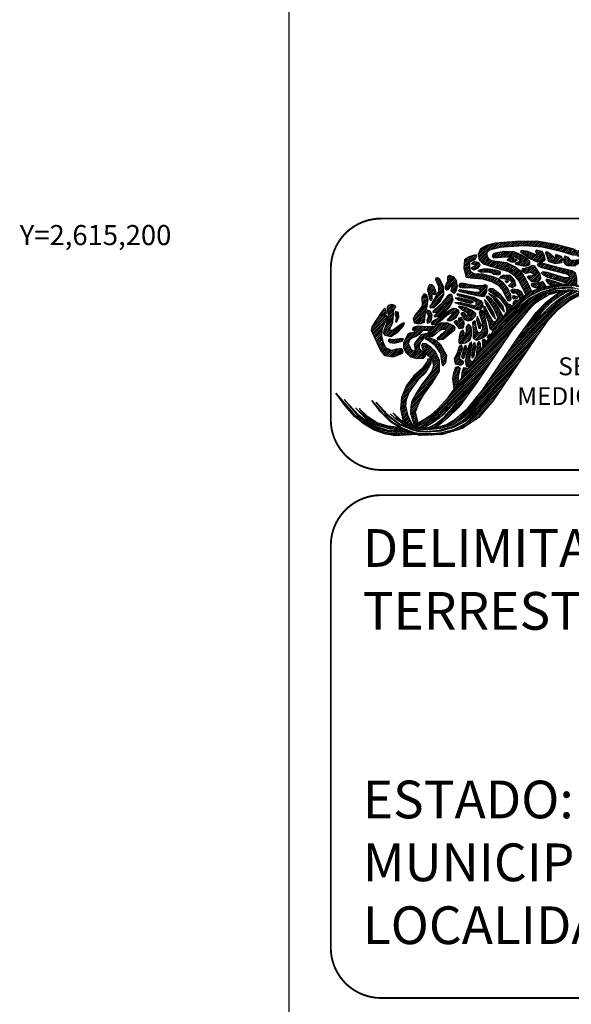
# Model space of a CAD drawing. Units: inches. Extents: x 548232 to 550632, y 2614904 to 2616704.
# Drawn here: x 550166 to 550253, y 2615077 to 2615234 of the extents above; entities that cross this region are included whole.
import ezdxf
from ezdxf.enums import TextEntityAlignment as Align

# ---------------------------------------------------------------- set-up
doc = ezdxf.new("R2010")
doc.units = ezdxf.units.IN
doc.header["$LTSCALE"] = 40
doc.header["$MEASUREMENT"] = 0
doc.linetypes.add('CENTRO1', pattern=[0.44, 0.2, -0.08, 0.08, -0.08])
doc.layers.add('CVL_RET_TX', color=2, linetype='Continuous')
doc.layers.add('MARGEN', color=7, linetype='Continuous')
doc.styles.add('MONOTXT4', font='MONOTXT4.shx')
doc.styles.add('VGA', font='romans.shx')
pattern_1 = [(45, (-221963.00313, -733147.55852), (-0.07212520388, 0.07212520388), [])]

# ---------------------------------------------------------------- blocks, each defined once
blk = doc.blocks.new('A$C3C221A25')
at = {"linetype": 'Continuous'}
h = blk.add_hatch(dxfattribs=at)
h.set_pattern_fill('ANSI31', color=252, scale=0.816004, style=0)
h.set_pattern_definition([(45, (-618343.82213, -2660094.52139), (-0.0721252038796, 0.0721252038796), [])])
h.paths.add_polyline_path([(20.527, 12.707), (19.698, 13.038), (19.657, 12.852), (19.659, 12.651), (20.051, 12.707)], flags=16)
h.paths.add_polyline_path([(20.942, 14.822), (22.103, 14.324), (23.244, 13.703), (25.255, 12.333), (26.23, 11.421), (27.038, 10.55), (27.453, 10.26), (27.059, 9.887), (26.377, 9.692), (25.815, 9.68), (25.421, 9.845), (25.089, 10.115), (24.115, 11.152), (23.327, 11.795), (22.539, 12.251), (21.73, 12.541), (21.297, 12.628), (20.196, 13.163), (19.511, 13.412), (19.387, 13.743), (19.449, 13.806), (19.698, 13.785), (20.507, 13.516), (22.29, 12.686), (24.177, 11.484), (24.799, 10.924), (25.452, 10.302), (25.748, 10.154), (26.022, 10.156), (26.561, 10.219), (26.603, 10.364), (26.416, 10.572), (26.022, 11.048), (24.778, 12.106), (22.933, 13.35), (21.854, 13.951), (21.232, 14.262), (20.631, 14.428), (20.445, 14.552), (20.445, 14.719), (20.631, 14.863)])
h.paths.add_polyline_path([(19.802, 13.91), (21.232, 13.391), (22.352, 12.873), (23.161, 12.438), (23.928, 11.898), (25.359, 10.696), (25.794, 10.405), (26.022, 10.426), (26.064, 10.634), (25.835, 10.944), (24.28, 12.209), (22.642, 13.225), (21.461, 13.785), (20.237, 14.283), (19.802, 14.241), (19.657, 14.096)], flags=17)
h.paths.add_polyline_path([(17.947, 12.686), (17.645, 12.811), (16.982, 13.018), (16.775, 13.06), (16.713, 12.998), (16.878, 12.749), (17.154, 12.581), (17.251, 12.603)], flags=17)
h.paths.add_polyline_path([(16.484, 14.324), (16.173, 14.324), (16.028, 14.241), (16.09, 14.117), (16.36, 13.992), (18.434, 13.454), (18.641, 13.205), (18.226, 13.184), (16.837, 13.598), (16.505, 13.64), (16.36, 13.557), (16.484, 13.412), (16.837, 13.225), (18.33, 12.769), (18.418, 12.694), (19.055, 12.665), (19.16, 12.629), (19.18, 13.142), (19.055, 13.536), (18.786, 13.743), (17.583, 14.034)], flags=17)
h.paths.add_polyline_path([(17.065, 15.071), (16.775, 15.237), (16.691, 15.175), (16.754, 14.967), (16.837, 14.719), (16.899, 14.49), (17.438, 14.303), (17.977, 14.386), (18.039, 14.635), (17.956, 14.884), (17.5, 15.029), (17.438, 14.739)], flags=17)
h.paths.add_polyline_path([(19.035, 15.424), (17.521, 15.817), (15.966, 16.087), (14.328, 16.066), (12.669, 15.92), (11.985, 15.734), (11.508, 15.486), (11.321, 15.05), (11.404, 14.615), (11.715, 14.283), (13.084, 13.868), (13.644, 13.703), (13.954, 13.557), (14.203, 13.35), (14.577, 12.894), (14.763, 12.5), (15.116, 11.836), (15.563, 12.103), (15.303, 12.727), (14.763, 13.64), (14.245, 14.054), (13.602, 14.366), (12.379, 14.532), (12.151, 14.697), (12.026, 14.967), (12.047, 15.237), (12.234, 15.402), (13.084, 15.61), (13.747, 15.672), (14.97, 15.734), (16.422, 15.651), (17.894, 15.299), (18.91, 14.988), (19.221, 14.884), (19.346, 14.822), (19.346, 14.719), (19.055, 14.573), (18.661, 14.552), (18.496, 14.801), (18.226, 14.905), (18.123, 14.677), (18.143, 14.386), (18.288, 14.2), (18.537, 14.138), (19.097, 14.159), (19.595, 14.283), (20.092, 14.573), (20.465, 15.029), (20.486, 15.402), (20.382, 15.464), (20.237, 15.402), (19.906, 15.299), (19.533, 15.299)])
h.paths.add_polyline_path([(15.281, 15.278), (14.743, 15.361), (14.701, 15.278), (14.908, 15.091), (15.386, 14.739), (16.028, 14.448), (16.402, 14.448), (16.651, 14.615), (16.588, 14.946), (16.402, 15.257), (15.966, 15.382), (15.883, 15.299), (15.924, 15.175), (15.966, 14.988)], flags=17)
h.paths.add_polyline_path([(12.566, 15.112), (12.441, 14.926), (12.544, 14.759), (13.498, 14.843), (14.265, 14.822), (14.535, 14.697), (14.701, 14.49), (14.514, 14.428), (14.265, 14.345), (14.328, 14.262), (14.888, 14.117), (15.178, 14.117), (15.427, 14.241), (15.427, 14.47), (15.281, 14.635), (14.743, 15.008), (14.183, 15.237), (13.374, 15.257)], flags=17)
h.paths.add_polyline_path([(15.572, 13.308), (15.344, 13.308), (15.219, 13.225), (15.593, 12.852), (16.153, 12.894), (16.318, 13.122), (16.256, 13.454), (15.842, 14.096), (15.613, 14.159), (15.365, 14.013), (15.033, 13.93), (14.825, 13.889), (14.805, 13.765), (15.095, 13.536), (15.53, 13.619), (15.717, 13.474), (15.717, 13.37)], flags=17)
h.paths.add_polyline_path([(16.464, 12.873), (16.235, 12.769), (15.717, 12.727), (15.551, 12.686), (15.53, 12.603), (15.675, 12.458), (16.163, 12.319), (16.442, 12.417), (16.728, 12.483)], flags=17)
h.paths.add_polyline_path([(13.789, 14.719), (13.602, 14.615), (13.954, 14.448), (14.203, 14.448), (14.411, 14.594), (14.1, 14.719)], flags=16)
h.paths.add_polyline_path([(12.669, 13.785), (12.13, 13.868), (11.757, 13.868), (11.487, 13.806), (11.301, 13.743), (11.55, 13.619), (12.026, 13.661), (12.317, 13.598), (12.566, 13.454), (12.918, 13.412), (13.125, 13.516), (13.084, 13.681)], flags=17)
h.paths.add_polyline_path([(11.01, 14.47), (11.342, 14.428), (11.466, 14.179), (11.28, 13.91), (10.969, 13.785), (10.741, 13.951), (10.948, 14.075), (11.072, 14.096), (11.114, 14.159), (10.803, 14.283), (10.886, 14.407)], flags=17)
h.paths.add_polyline_path([(13.353, 13.391), (13.104, 13.287), (13.022, 13.163), (13.333, 13.122), (13.83, 12.998), (13.996, 12.873), (13.954, 12.749), (13.727, 12.541), (14.038, 12.417), (14.328, 12.562), (14.245, 12.956), (13.872, 13.35)], flags=17)
h.paths.add_polyline_path([(13.478, 12.935), (13.664, 12.935), (13.747, 12.852), (13.56, 12.769)], flags=17)
h.paths.add_polyline_path([(14.079, 12.271), (13.892, 12.168), (14.058, 11.981), (14.349, 11.96), (14.452, 11.857), (14.667, 11.482), (14.953, 11.703), (14.743, 12.085), (14.494, 12.23)])
h.paths.add_polyline_path([(14.1, 11.774), (14.432, 11.691), (14.411, 11.525), (14.183, 11.484), (14.079, 11.608)], flags=17)
h.paths.add_polyline_path([(14.162, 11.048), (14.349, 11.235), (14.509, 11.359), (14.287, 11.359), (14.12, 11.235), (14.079, 11.11)])
h.paths.add_polyline_path([(11.01, 14.967), (10.596, 14.843), (10.243, 14.594), (10.181, 13.951), (10.367, 13.225), (10.72, 13.184), (11.653, 13.101), (12.379, 12.894), (12.918, 12.603), (13.249, 12.23), (13.54, 11.608), (13.685, 11.38), (13.851, 11.339), (13.954, 11.484), (13.913, 11.795), (13.644, 12.375), (13.312, 12.789), (12.918, 13.101), (12.504, 13.267), (11.674, 13.454), (10.969, 13.494), (10.741, 13.64), (10.658, 13.889), (10.658, 14.448), (11.072, 14.635), (11.218, 14.905), (11.176, 14.967)])
h.paths.add_polyline_path([(12.482, 12.293), (12.255, 12.333), (12.151, 12.23), (12.192, 12.106), (12.399, 11.981), (13.042, 11.566), (13.56, 10.861), (13.582, 10.55), (13.601, 10.435), (13.768, 10.654), (13.996, 10.882), (13.892, 11.028), (13.706, 11.09), (13.125, 11.815)])
h.paths.add_polyline_path([(12.669, 11.67), (12.13, 11.94), (12.482, 11.587), (13.104, 10.799), (13.416, 10.447), (13.271, 10.944)])
h.paths.add_polyline_path([(11.902, 10.82), (11.736, 10.924), (11.777, 10.654), (12.13, 9.659), (12.255, 9.14), (12.537, 8.95), (12.867, 9.434), (13.103, 9.79), (13.31, 10.055), (12.98, 10.696), (12.711, 11.131), (12.358, 11.504), (12.109, 11.691), (11.964, 11.691), (11.985, 11.546), (12.213, 11.235), (12.586, 10.675), (12.893, 10.011), (12.741, 9.722), (12.546, 9.643), (12.213, 10.177)])
h.paths.add_polyline_path([(12.068, 11.214), (11.819, 11.463), (11.923, 11.09), (12.399, 10.239), (12.69, 9.887), (12.566, 10.385)], flags=17)
h.paths.add_polyline_path([(11.072, 9.763), (10.865, 9.618), (10.927, 8.995), (10.927, 8.394), (11.176, 8.228), (11.632, 8.373), (12.026, 8.643), (12.088, 8.913), (12.047, 9.244), (11.799, 10.385), (11.674, 10.572), (11.508, 10.572), (11.404, 10.426), (11.446, 10.198), (11.632, 9.659), (11.674, 9.099), (11.508, 8.829), (11.383, 8.809), (11.259, 8.891), (11.156, 9.307)])
h.paths.add_polyline_path([(11.363, 9.887), (11.259, 10.094), (11.197, 9.825), (11.321, 9.348), (11.383, 9.182), (11.508, 9.14), (11.55, 9.389)], flags=17)
h.paths.add_polyline_path([(10.243, 8.353), (10.202, 8.498), (10.202, 8.829), (10.098, 9.037), (9.891, 8.829), (9.808, 8.456), (9.787, 8.146), (9.787, 8.021), (9.87, 7.938), (10.305, 8), (10.678, 8.249), (10.803, 8.602), (10.803, 8.995), (10.761, 9.286), (10.554, 9.493), (10.367, 9.265), (10.367, 8.933)])
h.paths.add_polyline_path([(12.332, 8.625), (12.213, 8.684), (12.047, 8.477), (12.106, 8.292)])
h.paths.add_polyline_path([(11.658, 7.63), (11.961, 8.078), (11.861, 8.291), (11.632, 8.208), (11.653, 8.062)])
h.paths.add_polyline_path([(11.508, 7.959), (11.383, 8.124), (11.239, 7.897), (11.157, 6.891), (11.5, 7.397)])
h.paths.add_polyline_path([(11.134, 7.71), (11.052, 8), (10.948, 7.979), (10.907, 7.751), (10.803, 7.005), (10.845, 6.777), (10.99, 6.943)])
h.paths.add_polyline_path([(10.823, 7.834), (10.782, 8.083), (10.596, 7.897), (10.367, 6.943), (10.285, 6.569), (10.367, 6.176), (10.598, 6.066), (10.812, 6.381), (10.859, 6.451), (10.678, 6.59), (10.658, 6.756)])
h.paths.add_polyline_path([(10.222, 7.648), (10.305, 7.834), (10.409, 7.565), (10.202, 6.901), (10.098, 6.736), (10.015, 6.922)])
h.paths.add_polyline_path([(10.015, 7.813), (9.808, 7.71), (9.662, 7.17), (9.413, 6.736), (9.497, 6.321), (9.911, 6.238), (10.16, 6.383), (10.16, 6.507), (10.036, 6.569), (9.849, 6.714), (9.87, 7.005), (10.078, 7.565)])
h.paths.add_polyline_path([(9.829, 9.659), (9.559, 9.783), (9.373, 9.68), (9.808, 9.14), (10.14, 9.203), (10.222, 9.596), (9.973, 10.012), (9.725, 9.929)])
h.paths.add_polyline_path([(9.766, 10.861), (9.829, 10.924), (9.953, 10.924), (10.285, 10.841), (10.823, 10.592), (11.114, 10.364), (11.072, 10.115), (10.803, 9.804), (10.513, 9.721), (10.264, 9.825), (9.973, 10.343), (10.056, 10.426), (10.181, 10.426), (10.326, 10.219), (10.596, 10.198), (10.43, 10.426), (10.036, 10.612)])
h.paths.add_polyline_path([(9.455, 11.214), (9.932, 11.214), (10.554, 11.09), (11.134, 10.944), (11.176, 11.214), (10.845, 11.463), (9.704, 11.733), (9.642, 11.857), (9.684, 11.919), (9.829, 11.898), (10.969, 11.65), (11.508, 11.38), (11.653, 11.193), (11.653, 10.924), (11.528, 10.696), (11.342, 10.592), (10.492, 10.882), (9.766, 11.069)])
h.paths.add_polyline_path([(9.746, 11.587), (9.497, 11.566), (9.787, 11.401), (10.72, 11.172), (10.948, 11.235), (10.72, 11.359)], flags=17)
h.paths.add_polyline_path([(9.891, 12.749), (10.202, 12.749), (10.554, 12.665), (11.176, 12.562), (11.757, 12.562), (11.861, 12.645), (12.006, 12.562), (11.985, 12.064), (11.736, 11.67), (11.239, 11.733), (10.554, 11.898), (9.891, 12.064), (9.725, 12.168), (9.849, 12.251), (10.948, 12.064), (11.363, 12.022), (11.528, 12.106), (11.446, 12.251), (11.218, 12.333), (10.637, 12.375), (10.243, 12.355), (9.87, 12.396), (9.808, 12.582)])
h.paths.add_polyline_path([(8.916, 12.209), (8.771, 12.189), (8.708, 12.355), (8.792, 12.727), (8.895, 12.852), (8.895, 13.287), (9.041, 13.391), (9.331, 13.287), (9.559, 12.956), (9.642, 12.479), (9.538, 12.106), (9.373, 11.94), (9.165, 12.126), (9.248, 12.479), (9.289, 12.645), (9.248, 12.707), (9.061, 12.458)])
h.paths.add_polyline_path([(8.273, 13.038), (8.087, 13.163), (7.941, 13.142), (7.921, 13.018), (8.025, 12.811), (8.17, 12.479), (8.17, 12.085), (7.61, 11.11), (7.465, 10.924), (7.506, 10.779), (7.817, 10.82), (8.273, 11.277), (8.584, 11.815), (8.564, 12.479)])
h.paths.add_polyline_path([(7.817, 12.458), (7.652, 12.624), (7.485, 12.645), (7.361, 12.52), (7.299, 12.251), (7.403, 11.753), (7.444, 11.525), (7.527, 11.38), (7.672, 11.463), (7.672, 11.919), (7.859, 11.836), (7.983, 11.898), (7.963, 12.085)])
h.paths.add_polyline_path([(7.236, 11.774), (7.05, 11.898), (6.843, 11.65), (6.863, 10.944), (6.677, 10.675), (6.345, 10.26), (6.138, 9.949), (6.22, 9.596), (6.49, 9.534), (6.76, 9.534), (7.05, 9.659), (7.112, 10.239), (7.236, 10.758), (7.34, 11.463)])
h.paths.add_polyline_path([(7.506, 10.53), (7.278, 10.592), (7.236, 10.385), (7.382, 10.115), (7.236, 9.763), (7.278, 9.556), (7.485, 9.659), (7.61, 9.825), (7.652, 10.239)])
h.paths.add_polyline_path([(8.937, 11.795), (8.46, 11.193), (7.817, 10.612), (7.714, 10.488), (7.734, 10.405), (8.025, 10.447), (8.439, 10.841), (8.833, 11.214), (8.957, 11.277), (8.937, 11.193), (8.668, 10.882), (7.983, 10.301), (7.817, 10.156), (7.859, 10.074), (8.149, 10.094), (8.668, 10.426), (9.061, 10.861), (9.331, 11.421), (9.227, 11.815), (9.082, 11.877)])
h.paths.add_polyline_path([(9.186, 10.675), (8.211, 9.991), (7.734, 9.742), (7.589, 9.596), (7.61, 9.493), (7.9, 9.493), (8.522, 9.887), (8.875, 10.219), (9.227, 10.426), (9.269, 10.343), (9.165, 10.177), (8.854, 9.845), (8.916, 9.783), (9.165, 9.783), (9.58, 10.012), (9.808, 10.405), (9.746, 10.612), (9.58, 10.716), (9.393, 10.737)])
h.paths.add_polyline_path([(7.9, 9.327), (7.361, 9.286), (6.469, 9.327), (6.138, 9.224), (6.075, 9.058), (6.242, 8.975), (6.22, 8.829), (5.889, 8.767), (5.702, 8.643), (5.391, 8), (5.37, 7.606), (5.599, 7.212), (5.931, 6.901), (6.449, 6.756), (6.967, 6.777), (7.154, 7.005), (6.947, 7.17), (6.656, 7.544), (6.656, 7.793), (6.739, 8.021), (7.05, 8.435), (7.34, 8.498), (7.672, 8.498), (7.796, 8.602), (8.108, 8.891), (8.419, 9.099), (8.688, 9.099), (8.73, 8.933), (8.315, 8.602), (8.066, 8.373), (8.087, 8.249), (8.543, 8.291), (9.476, 9.058), (9.497, 9.224), (9.393, 9.369), (8.916, 9.556), (8.294, 9.576)])
h.paths.add_polyline_path([(7.361, 8.995), (6.884, 8.995), (6.615, 8.664), (6.387, 8.498), (6.075, 8.394), (5.868, 8.208), (5.764, 7.938), (5.993, 7.461), (6.345, 7.316), (6.304, 7.606), (6.262, 7.875), (6.407, 8.146), (6.843, 8.664), (7.092, 8.747), (7.32, 8.767), (7.465, 8.975)], flags=16)
h.paths.add_polyline_path([(7.361, 8.186), (7.112, 8.311), (7.174, 8.373), (7.444, 8.394), (7.941, 8.228), (8.335, 7.875), (8.792, 6.984), (8.73, 6.403), (8.501, 6.176), (8.439, 6.528), (8.357, 7.15), (7.921, 7.772)])
h.paths.add_polyline_path([(7.154, 7.917), (6.905, 7.959), (6.801, 7.793), (6.925, 7.357), (7.465, 6.881), (7.692, 6.569), (7.755, 6.155), (7.63, 5.76), (7.382, 5.388), (6.822, 4.662), (6.407, 4.039), (6.055, 3.376), (5.951, 2.92), (5.931, 2.402), (6.219, 1.465), (6.326, 1.518), (6.559, 1.653), (6.428, 2.091), (6.345, 2.527), (6.615, 3.252), (6.987, 3.895), (7.672, 4.807), (8.232, 5.76), (8.232, 6.611), (7.9, 7.337), (7.568, 7.668)])
h.paths.add_polyline_path([(7.258, 6.507), (6.863, 5.968), (6.2, 5.388), (5.619, 4.62), (5.226, 3.667), (5.142, 2.754), (5.35, 1.759), (5.682, 1.551), (6.14, 1.382), (5.744, 2.194), (5.557, 2.983), (5.619, 3.501), (5.826, 4.061), (6.594, 5.118), (7.154, 5.657), (7.589, 6.383), (7.589, 6.611), (7.465, 6.714), (7.32, 6.694)])
h.paths.add_polyline_path([(3.649, 10.509), (2.862, 9.265), (2.82, 9.016), (3.546, 7.399), (3.878, 6.984), (4.583, 6.881), (5.288, 7.17), (5.35, 7.378), (5.226, 7.565), (4.832, 7.503), (4.417, 7.399), (3.981, 7.606), (3.794, 8), (3.649, 8.519), (3.67, 9.058), (4.023, 9.907), (4.054, 10.141), (3.836, 10.136), (4.03, 10.352), (3.976, 10.612), (3.903, 10.752)])
h.paths.add_polyline_path([(5.226, 8.353), (4.541, 8.249), (4.23, 8.291), (4.168, 8.166), (4.292, 8.021), (4.645, 7.979), (5.266, 8.124), (5.37, 8.311)])
h.paths.add_polyline_path([(4.686, 10.965), (4.458, 11.048), (4.168, 10.986), (4.085, 10.82), (4.085, 10.592), (4.168, 10.239), (4.002, 9.451), (3.816, 8.975), (3.794, 8.767), (3.898, 8.622), (4.375, 8.519), (4.956, 8.891), (5.391, 9.348), (5.453, 9.556), (5.391, 9.596), (5.204, 9.493), (4.499, 8.995), (4.334, 8.995), (4.272, 9.078), (4.417, 9.389), (4.521, 9.68), (4.583, 10.198), (4.583, 10.405), (4.624, 10.654), (4.728, 10.799), (4.77, 10.882)])
h.paths.add_polyline_path([(4.977, 10.405), (4.748, 10.509), (4.686, 10.301), (4.79, 10.053), (4.748, 9.68), (4.832, 9.638), (4.997, 10.053)], flags=16)
h.paths.add_polyline_path([(9.538, 6.072), (9.725, 6.113), (9.891, 5.989), (9.725, 5.367), (9.725, 4.778), (9.411, 4.331), (9.31, 5.16), (9.373, 5.616)])
h.paths.add_polyline_path([(10.49, 5.907), (10.367, 5.989), (10.16, 6.009), (10.015, 5.616), (9.995, 5.175)])
h = blk.add_hatch(dxfattribs=at)
h.set_pattern_fill('ANSI31', color=96, scale=0.816004, style=0)
h.set_pattern_definition(pattern_1)
h.paths.add_polyline_path([(20.88, 11.172), (20.549, 11.442), (19.904, 11.805), (19.675, 11.92), (19.349, 12.025), (19.225, 12.052), (19.013, 12.093), (18.882, 12.104), (18.694, 12.107), (18.496, 12.106), (18.219, 12.074), (17.687, 12.022), (16.94, 11.815), (16.256, 11.401), (15.779, 11.069), (15.261, 10.55), (14.058, 9.058), (11.156, 4.766), (9.787, 2.9), (8.918, 2.029), (7.979, 1.279), (7.575, 1.253), (7.386, 1.24), (7.305, 1.242), (7.941, 1.551), (8.646, 2.111), (9.393, 2.962), (10.202, 4.144), (8.593, 2.294), (7.832, 1.716), (7.043, 1.245), (6.7, 1.248), (6.63, 1.262), (8.004, 2.091), (8.436, 2.499), (8.967, 3.174), (8.327, 2.523), (7.652, 1.966), (6.421, 1.305), (6.14, 1.382), (6.126, 1.411), (6.219, 1.465), (6.326, 1.518), (7.133, 1.987), (7.615, 2.307), (8.087, 2.734), (8.957, 3.687), (9.411, 4.331), (9.725, 4.778), (9.995, 5.175), (10.49, 5.907), (10.598, 6.066), (10.859, 6.451), (11.157, 6.891), (11.5, 7.397), (11.658, 7.63), (11.961, 8.078), (12.106, 8.292), (12.332, 8.625), (12.537, 8.95), (12.867, 9.434), (13.103, 9.79), (13.31, 10.055), (13.768, 10.654), (13.996, 10.882), (14.162, 11.048), (14.349, 11.235), (14.509, 11.359), (14.667, 11.482), (14.953, 11.703), (15.116, 11.836), (15.563, 12.103), (15.87, 12.218), (16.442, 12.417), (17.251, 12.603), (18.123, 12.707), (19.055, 12.665), (20.32, 12.23), (21.336, 11.608), (22.186, 10.82), (22.85, 9.887), (22.041, 10.882), (21.212, 11.608), (20.382, 12.106), (19.573, 12.396), (19.023, 12.509), (18.765, 12.52), (17.956, 12.52), (17.269, 12.412), (16.317, 12.166), (15.448, 11.733), (14.95, 11.359), (14.287, 10.716), (13.146, 9.12), (14.577, 10.861), (15.406, 11.546), (16.36, 12.044), (17.396, 12.355), (18, 12.412), (18.89, 12.403), (19.595, 12.251), (20.652, 11.815), (21.647, 11.09), (22.497, 10.032), (21.627, 11.028), (20.652, 11.753), (19.636, 12.189), (18.873, 12.333), (18.558, 12.355), (17.5, 12.271), (16.442, 11.898), (15.448, 11.277), (14.514, 10.385), (15.427, 11.235), (16.38, 11.815), (17.533, 12.175), (18.454, 12.233), (18.864, 12.236), (19.595, 12.087), (20.3, 11.753), (21.129, 11.193), (21.813, 10.447), (21.274, 11.007), (20.569, 11.525)])
h = blk.add_hatch(dxfattribs=at)
h.set_pattern_fill('ANSI31', color=12, scale=0.816004, style=0)
h.set_pattern_definition(pattern_1)
h.paths.add_polyline_path([(4.309, 2.367), (4.712, 2.046), (5.142, 1.78), (4.562, 2.427), (5.163, 1.862), (5.35, 1.759), (5.682, 1.551), (6.14, 1.382), (6.423, 1.304), (6.7, 1.248), (7.305, 1.242), (7.386, 1.24), (7.575, 1.253), (7.979, 1.279), (8.045, 1.282), (8.792, 1.51), (9.455, 1.904), (10.471, 2.775), (11.674, 4.248), (14.556, 8.539), (15.924, 10.405), (16.733, 11.235), (17.765, 12.03), (18.111, 12.063), (18.496, 12.106), (18.537, 12.106), (18.239, 11.978), (17.754, 11.682), (17.08, 11.179), (16.318, 10.364), (15.51, 9.162), (16.235, 10.074), (17.205, 11.053), (17.832, 11.546), (18.239, 11.798), (18.782, 12.106), (18.882, 12.104), (19.013, 12.093), (19.156, 12.065), (18.554, 11.771), (17.952, 11.394), (17.231, 10.799), (16.899, 10.385), (18.06, 11.339), (18.68, 11.7), (19.372, 12.018), (19.671, 11.921), (19.564, 11.868), (18.62, 11.38), (17.645, 10.612), (16.754, 9.638), (15.966, 8.498), (12.482, 3.356), (11.363, 2.07), (10.036, 1.179), (8.481, 0.701), (6.656, 0.639), (5.412, 1.075), (4.375, 1.697), (3.546, 2.505), (2.862, 3.418), (3.691, 2.443), (4.521, 1.697), (5.329, 1.22), (6.138, 0.909), (6.673, 0.8), (6.967, 0.805), (7.776, 0.805), (8.411, 0.86), (9.393, 1.117), (10.264, 1.573), (11.425, 2.589), (12.566, 4.185), (11.134, 2.443), (10.305, 1.78), (9.351, 1.262), (8.315, 0.971), (7.216, 0.888), (6.637, 0.933), (6.117, 1.054), (5.059, 1.489), (4.085, 2.236), (3.214, 3.272), (4.105, 2.298), (5.059, 1.573), (6.096, 1.137), (6.649, 0.993), (7.154, 0.95), (8.232, 1.054), (9.305, 1.355), (10.234, 1.933), (10.911, 2.632), (11.382, 3.247), (10.803, 2.632), (10.235, 2.102), (9.282, 1.451), (8.315, 1.179), (7.299, 1.075), (6.735, 1.065), (6.095, 1.21), (5.383, 1.511), (4.659, 2.029)])
h = blk.add_hatch(dxfattribs=at)
h.set_pattern_fill('ANSI31', color=96, scale=0.816004, style=0)
h.set_pattern_definition(pattern_1)
h.paths.add_polyline_path([(5.067, 1.282), (4.147, 1.365), (3.297, 1.635), (2.551, 2.111), (1.866, 2.775), (2.312, 2.234), (3.021, 1.688), (2.449, 2.011), (1.555, 2.837), (2.374, 1.961), (3.108, 1.514), (4.292, 1.157), (5.376, 1.096)], flags=16)
h.paths.add_polyline_path([(6.414, 0.724), (4.707, 0.619), (3.878, 0.764), (3.049, 1.054), (2.26, 1.531), (1.472, 2.153), (0.726, 2.983), (0, 3.999), (1.39, 2.381), (2.051, 1.812), (3.108, 1.154), (3.587, 0.992), (4.354, 0.805), (5.946, 0.888)])
h.paths.add_polyline_path([(5.473, 1.054), (4.251, 1.013), (3.049, 1.406), (2.362, 1.825), (1.846, 2.236), (0.663, 3.501), (1.804, 2.132), (2.424, 1.663), (3.17, 1.216), (4.396, 0.888), (5.716, 0.968)], flags=17)
at = {"color": 250, "linetype": 'Continuous', "elevation": 10}
for points in [[(19.035, 15.424), (17.521, 15.817), (15.966, 16.087), (14.328, 16.066), (12.669, 15.92), (11.985, 15.734), (11.508, 15.486), (11.321, 15.05), (11.404, 14.615), (11.715, 14.283), (13.084, 13.868), (13.644, 13.703), (13.954, 13.557), (14.203, 13.35), (14.577, 12.894), (14.763, 12.5), (15.116, 11.836), (15.563, 12.103), (15.303, 12.727), (14.763, 13.64), (14.245, 14.054), (13.602, 14.366), (12.379, 14.532), (12.151, 14.697), (12.026, 14.967), (12.047, 15.237), (12.234, 15.402), (13.084, 15.61), (13.747, 15.672), (14.97, 15.734), (16.422, 15.651), (17.894, 15.299), (18.91, 14.988)], [(19.055, 14.573), (18.661, 14.552), (18.496, 14.801), (18.226, 14.905), (18.123, 14.677), (18.143, 14.386), (18.288, 14.2), (18.537, 14.138), (19.097, 14.159)], [(11.01, 14.967), (10.596, 14.843), (10.243, 14.594), (10.181, 13.951), (10.367, 13.225), (10.72, 13.184), (11.653, 13.101), (12.379, 12.894), (12.918, 12.603), (13.249, 12.23), (13.54, 11.608), (13.685, 11.38), (13.851, 11.339), (13.954, 11.484), (13.913, 11.795), (13.644, 12.375), (13.312, 12.789), (12.918, 13.101), (12.504, 13.267), (11.674, 13.454), (10.969, 13.494), (10.741, 13.64), (10.658, 13.889), (10.658, 14.448), (11.072, 14.635), (11.218, 14.905), (11.176, 14.967), (11.01, 14.967)], [(12.566, 15.112), (12.441, 14.926), (12.544, 14.759), (13.498, 14.843), (14.265, 14.822), (14.535, 14.697), (14.701, 14.49), (14.514, 14.428), (14.265, 14.345), (14.328, 14.262), (14.888, 14.117), (15.178, 14.117), (15.427, 14.241), (15.427, 14.47), (15.281, 14.635), (14.743, 15.008), (14.183, 15.237), (13.374, 15.257), (12.566, 15.112)], [(15.281, 15.278), (14.743, 15.361), (14.701, 15.278), (14.908, 15.091), (15.386, 14.739), (16.028, 14.448), (16.402, 14.448), (16.651, 14.615), (16.588, 14.946), (16.402, 15.257), (15.966, 15.382), (15.883, 15.299), (15.924, 15.175), (15.966, 14.988), (15.281, 15.278)], [(17.065, 15.071), (16.775, 15.237), (16.691, 15.175), (16.754, 14.967), (16.837, 14.719), (16.899, 14.49), (17.438, 14.303), (17.977, 14.386), (18.039, 14.635), (17.956, 14.884), (17.5, 15.029), (17.438, 14.739), (17.065, 15.071)], [(11.01, 14.47), (11.342, 14.428), (11.466, 14.179), (11.28, 13.91), (10.969, 13.785), (10.741, 13.951), (10.948, 14.075), (11.072, 14.096), (11.114, 14.159), (10.803, 14.283), (10.886, 14.407), (11.01, 14.47)], [(13.789, 14.719), (13.602, 14.615), (13.954, 14.448), (14.203, 14.448), (14.411, 14.594), (14.1, 14.719), (13.789, 14.719)], [(15.572, 13.308), (15.344, 13.308), (15.219, 13.225), (15.593, 12.852), (16.153, 12.894), (16.318, 13.122), (16.256, 13.454), (15.842, 14.096), (15.613, 14.159), (15.365, 14.013), (15.033, 13.93), (14.825, 13.889), (14.805, 13.765), (15.095, 13.536), (15.53, 13.619), (15.717, 13.474), (15.717, 13.37), (15.572, 13.308)], [(16.484, 14.324), (16.173, 14.324), (16.028, 14.241), (16.09, 14.117), (16.36, 13.992), (18.434, 13.454), (18.641, 13.205), (18.226, 13.184), (16.837, 13.598), (16.505, 13.64), (16.36, 13.557), (16.484, 13.412), (16.837, 13.225), (18.33, 12.769), (18.418, 12.694), (19.055, 12.665), (19.16, 12.629), (19.18, 13.142), (19.055, 13.536), (18.786, 13.743), (17.583, 14.034), (16.484, 14.324)], [(8.916, 12.209), (8.771, 12.189), (8.708, 12.355), (8.792, 12.727), (8.895, 12.852), (8.895, 13.287), (9.041, 13.391), (9.331, 13.287), (9.559, 12.956), (9.642, 12.479), (9.538, 12.106), (9.373, 11.94), (9.165, 12.126), (9.248, 12.479), (9.289, 12.645), (9.248, 12.707), (9.061, 12.458), (8.916, 12.209)], [(12.669, 13.785), (12.13, 13.868), (11.757, 13.868), (11.487, 13.806), (11.301, 13.743), (11.55, 13.619), (12.026, 13.661), (12.317, 13.598), (12.566, 13.454), (12.918, 13.412), (13.125, 13.516), (13.084, 13.681), (12.669, 13.785)], [(13.353, 13.391), (13.104, 13.287), (13.022, 13.163), (13.333, 13.122), (13.83, 12.998), (13.996, 12.873), (13.954, 12.749), (13.727, 12.541), (14.038, 12.417), (14.328, 12.562), (14.245, 12.956), (13.872, 13.35), (13.353, 13.391)], [(7.817, 12.458), (7.652, 12.624), (7.485, 12.645), (7.361, 12.52), (7.299, 12.251), (7.403, 11.753), (7.444, 11.525), (7.527, 11.38), (7.672, 11.463), (7.672, 11.919), (7.859, 11.836), (7.983, 11.898), (7.963, 12.085), (7.817, 12.458)], [(8.273, 13.038), (8.087, 13.163), (7.941, 13.142), (7.921, 13.018), (8.025, 12.811), (8.17, 12.479), (8.17, 12.085), (7.61, 11.11), (7.465, 10.924), (7.506, 10.779), (7.817, 10.82), (8.273, 11.277), (8.584, 11.815), (8.564, 12.479), (8.273, 13.038)], [(9.891, 12.749), (10.202, 12.749), (10.554, 12.665), (11.176, 12.562), (11.757, 12.562), (11.861, 12.645), (12.006, 12.562), (11.985, 12.064), (11.736, 11.67), (11.239, 11.733), (10.554, 11.898), (9.891, 12.064), (9.725, 12.168), (9.849, 12.251), (10.948, 12.064), (11.363, 12.022), (11.528, 12.106), (11.446, 12.251), (11.218, 12.333), (10.637, 12.375), (10.243, 12.355), (9.87, 12.396), (9.808, 12.582), (9.891, 12.749)], [(13.478, 12.935), (13.664, 12.935), (13.747, 12.852), (13.56, 12.769), (13.478, 12.935)], [(16.464, 12.873), (16.235, 12.769), (15.717, 12.727), (15.551, 12.686), (15.53, 12.603), (15.675, 12.458), (16.163, 12.319), (16.442, 12.417), (16.728, 12.483), (16.464, 12.873)], [(17.947, 12.686), (17.645, 12.811), (16.982, 13.018), (16.775, 13.06), (16.713, 12.998), (16.878, 12.749), (17.154, 12.581), (17.251, 12.603), (17.947, 12.686), (17.947, 12.686)], [(7.236, 11.774), (7.05, 11.898), (6.843, 11.65), (6.863, 10.944), (6.677, 10.675), (6.345, 10.26), (6.138, 9.949), (6.22, 9.596), (6.49, 9.534), (6.76, 9.534), (7.05, 9.659), (7.112, 10.239), (7.236, 10.758), (7.34, 11.463), (7.236, 11.774)], [(8.937, 11.795), (8.46, 11.193), (7.817, 10.612), (7.714, 10.488), (7.734, 10.405), (8.025, 10.447), (8.439, 10.841), (8.833, 11.214), (8.957, 11.277), (8.937, 11.193), (8.668, 10.882), (7.983, 10.301), (7.817, 10.156), (7.859, 10.074), (8.149, 10.094), (8.668, 10.426), (9.061, 10.861), (9.331, 11.421), (9.227, 11.815), (9.082, 11.877), (8.937, 11.795)], [(9.455, 11.214), (9.932, 11.214), (10.554, 11.09), (11.134, 10.944), (11.176, 11.214), (10.845, 11.463), (9.704, 11.733), (9.642, 11.857), (9.684, 11.919), (9.829, 11.898), (10.969, 11.65), (11.508, 11.38), (11.653, 11.193), (11.653, 10.924), (11.528, 10.696), (11.342, 10.592), (10.492, 10.882), (9.766, 11.069), (9.455, 11.214)], [(12.669, 11.67), (12.13, 11.94), (12.482, 11.587), (13.104, 10.799), (13.416, 10.447), (13.271, 10.944), (12.669, 11.67)], [(12.482, 12.293), (12.255, 12.333), (12.151, 12.23), (12.192, 12.106), (12.399, 11.981), (13.042, 11.566), (13.56, 10.861), (13.582, 10.55), (13.601, 10.435), (13.768, 10.654), (13.996, 10.882), (13.892, 11.028), (13.706, 11.09), (13.125, 11.815), (12.482, 12.293)], [(14.079, 12.271), (13.892, 12.168), (14.058, 11.981), (14.349, 11.96), (14.452, 11.857), (14.667, 11.482), (14.953, 11.703), (14.743, 12.085), (14.494, 12.23), (14.079, 12.271)], [(14.1, 11.774), (14.432, 11.691), (14.411, 11.525), (14.183, 11.484), (14.079, 11.608), (14.1, 11.774)], [(4.686, 10.965), (4.458, 11.048), (4.168, 10.986), (4.085, 10.82), (4.085, 10.592), (4.168, 10.239), (4.002, 9.451), (3.816, 8.975), (3.794, 8.767), (3.898, 8.622), (4.375, 8.519), (4.956, 8.891), (5.391, 9.348), (5.453, 9.556), (5.391, 9.596), (5.204, 9.493), (4.499, 8.995), (4.334, 8.995), (4.272, 9.078), (4.417, 9.389), (4.521, 9.68), (4.583, 10.198), (4.583, 10.405), (4.624, 10.654), (4.728, 10.799), (4.77, 10.882), (4.686, 10.965)], [(9.746, 11.587), (9.497, 11.566), (9.787, 11.401), (10.72, 11.172), (10.948, 11.235), (10.72, 11.359), (9.746, 11.587)], [(11.902, 10.82), (11.736, 10.924), (11.777, 10.654), (12.13, 9.659), (12.255, 9.14), (12.537, 8.95), (12.867, 9.434), (13.103, 9.79), (13.31, 10.055), (12.98, 10.696), (12.711, 11.131), (12.358, 11.504), (12.109, 11.691), (11.964, 11.691), (11.985, 11.546), (12.213, 11.235), (12.586, 10.675), (12.893, 10.011), (12.741, 9.722), (12.546, 9.643), (12.213, 10.177), (11.902, 10.82)], [(12.068, 11.214), (11.819, 11.463), (11.923, 11.09), (12.399, 10.239), (12.69, 9.887), (12.566, 10.385), (12.068, 11.214)], [(14.162, 11.048), (14.349, 11.235), (14.509, 11.359), (14.287, 11.359), (14.12, 11.235), (14.079, 11.11), (14.162, 11.048)], [(3.649, 10.509), (2.862, 9.265), (2.82, 9.016), (3.546, 7.399), (3.878, 6.984), (4.583, 6.881), (5.288, 7.17), (5.35, 7.378), (5.226, 7.565), (4.832, 7.503), (4.417, 7.399), (3.981, 7.606), (3.794, 8), (3.649, 8.519), (3.67, 9.058), (4.023, 9.907), (4.054, 10.141), (3.836, 10.136), (4.03, 10.352), (3.976, 10.612), (3.903, 10.752), (3.649, 10.509)], [(4.977, 10.405), (4.748, 10.509), (4.686, 10.301), (4.79, 10.053), (4.748, 9.68), (4.832, 9.638), (4.997, 10.053), (4.977, 10.405)], [(7.506, 10.53), (7.278, 10.592), (7.236, 10.385), (7.382, 10.115), (7.236, 9.763), (7.278, 9.556), (7.485, 9.659), (7.61, 9.825), (7.652, 10.239), (7.506, 10.53)], [(9.186, 10.675), (8.211, 9.991), (7.734, 9.742), (7.589, 9.596), (7.61, 9.493), (7.9, 9.493), (8.522, 9.887), (8.875, 10.219), (9.227, 10.426), (9.269, 10.343), (9.165, 10.177), (8.854, 9.845), (8.916, 9.783), (9.165, 9.783), (9.58, 10.012), (9.808, 10.405), (9.746, 10.612), (9.58, 10.716), (9.393, 10.737), (9.186, 10.675)], [(9.766, 10.861), (9.829, 10.924), (9.953, 10.924), (10.285, 10.841), (10.823, 10.592), (11.114, 10.364), (11.072, 10.115), (10.803, 9.804), (10.513, 9.721), (10.264, 9.825), (9.973, 10.343), (10.056, 10.426), (10.181, 10.426), (10.326, 10.219), (10.596, 10.198), (10.43, 10.426), (10.036, 10.612), (9.766, 10.861)], [(11.072, 9.763), (10.865, 9.618), (10.927, 8.995), (10.927, 8.394), (11.176, 8.228), (11.632, 8.373), (12.026, 8.643), (12.088, 8.913), (12.047, 9.244), (11.799, 10.385), (11.674, 10.572), (11.508, 10.572), (11.404, 10.426), (11.446, 10.198), (11.632, 9.659), (11.674, 9.099), (11.508, 8.829), (11.383, 8.809), (11.259, 8.891), (11.156, 9.307), (11.072, 9.763)], [(7.9, 9.327), (7.361, 9.286), (6.469, 9.327), (6.138, 9.224), (6.075, 9.058), (6.242, 8.975), (6.22, 8.829), (5.889, 8.767), (5.702, 8.643), (5.391, 8), (5.37, 7.606), (5.599, 7.212), (5.931, 6.901), (6.449, 6.756), (6.967, 6.777), (7.154, 7.005), (6.947, 7.17), (6.656, 7.544), (6.656, 7.793), (6.739, 8.021), (7.05, 8.435), (7.34, 8.498), (7.672, 8.498), (7.796, 8.602), (8.108, 8.891), (8.419, 9.099), (8.688, 9.099), (8.73, 8.933), (8.315, 8.602), (8.066, 8.373), (8.087, 8.249), (8.543, 8.291), (9.476, 9.058), (9.497, 9.224), (9.393, 9.369), (8.916, 9.556), (8.294, 9.576), (7.9, 9.327)], [(9.829, 9.659), (9.559, 9.783), (9.373, 9.68), (9.808, 9.14), (10.14, 9.203), (10.222, 9.596), (9.973, 10.012), (9.725, 9.929), (9.829, 9.659)], [(10.243, 8.353), (10.202, 8.498), (10.202, 8.829), (10.098, 9.037), (9.891, 8.829), (9.808, 8.456), (9.787, 8.146), (9.787, 8.021), (9.87, 7.938), (10.305, 8), (10.678, 8.249), (10.803, 8.602), (10.803, 8.995), (10.761, 9.286), (10.554, 9.493), (10.367, 9.265), (10.367, 8.933), (10.243, 8.353)], [(11.363, 9.887), (11.259, 10.094), (11.197, 9.825), (11.321, 9.348), (11.383, 9.182), (11.508, 9.14), (11.55, 9.389), (11.363, 9.887)], [(7.361, 8.995), (6.884, 8.995), (6.615, 8.664), (6.387, 8.498), (6.075, 8.394), (5.868, 8.208), (5.764, 7.938), (5.993, 7.461), (6.345, 7.316), (6.304, 7.606), (6.262, 7.875), (6.407, 8.146), (6.843, 8.664), (7.092, 8.747), (7.32, 8.767), (7.465, 8.975), (7.361, 8.995)], [(12.332, 8.625), (12.213, 8.684), (12.047, 8.477), (12.106, 8.292), (12.332, 8.625)], [(5.226, 8.353), (4.541, 8.249), (4.23, 8.291), (4.168, 8.166), (4.292, 8.021), (4.645, 7.979), (5.266, 8.124), (5.37, 8.311), (5.226, 8.353)], [(7.154, 7.917), (6.905, 7.959), (6.801, 7.793), (6.925, 7.357), (7.465, 6.881), (7.692, 6.569), (7.755, 6.155), (7.63, 5.76), (7.382, 5.388), (6.822, 4.662), (6.407, 4.039), (6.055, 3.376), (5.951, 2.92), (5.931, 2.402), (6.219, 1.465), (6.326, 1.518), (6.559, 1.653), (6.428, 2.091), (6.345, 2.527), (6.615, 3.252), (6.987, 3.895), (7.672, 4.807), (8.232, 5.76), (8.232, 6.611), (7.9, 7.337), (7.568, 7.668), (7.154, 7.917)], [(7.361, 8.186), (7.112, 8.311), (7.174, 8.373), (7.444, 8.394), (7.941, 8.228), (8.335, 7.875), (8.792, 6.984), (8.73, 6.403), (8.501, 6.176), (8.439, 6.528), (8.357, 7.15), (7.921, 7.772), (7.361, 8.186)], [(10.222, 7.648), (10.305, 7.834), (10.409, 7.565), (10.202, 6.901), (10.098, 6.736), (10.015, 6.922), (10.222, 7.648)], [(10.823, 7.834), (10.782, 8.083), (10.596, 7.897), (10.367, 6.943), (10.285, 6.569), (10.367, 6.176), (10.598, 6.066), (10.812, 6.381), (10.859, 6.451), (10.678, 6.59), (10.658, 6.756), (10.823, 7.834)], [(11.134, 7.71), (11.052, 8), (10.948, 7.979), (10.907, 7.751), (10.803, 7.005), (10.845, 6.777), (10.99, 6.943), (11.134, 7.71)], [(11.508, 7.959), (11.383, 8.124), (11.239, 7.897), (11.157, 6.891), (11.5, 7.397), (11.508, 7.959)], [(11.658, 7.63), (11.961, 8.078), (11.861, 8.291), (11.632, 8.208), (11.653, 8.062), (11.658, 7.63)], [(10.015, 7.813), (9.808, 7.71), (9.662, 7.17), (9.413, 6.736), (9.497, 6.321), (9.911, 6.238), (10.16, 6.383), (10.16, 6.507), (10.036, 6.569), (9.849, 6.714), (9.87, 7.005), (10.078, 7.565), (10.015, 7.813)], [(7.258, 6.507), (6.863, 5.968), (6.2, 5.388), (5.619, 4.62), (5.226, 3.667), (5.142, 2.754), (5.35, 1.759), (5.682, 1.551), (6.14, 1.382), (5.744, 2.194), (5.557, 2.983), (5.619, 3.501), (5.826, 4.061), (6.594, 5.118), (7.154, 5.657), (7.589, 6.383), (7.589, 6.611), (7.465, 6.714), (7.32, 6.694), (7.258, 6.507)], [(9.538, 6.072), (9.725, 6.113), (9.891, 5.989), (9.725, 5.367), (9.725, 4.778), (9.411, 4.331), (9.31, 5.16), (9.373, 5.616), (9.538, 6.072)], [(10.49, 5.907), (10.367, 5.989), (10.16, 6.009), (10.015, 5.616), (9.995, 5.175), (10.49, 5.907)]]:
    blk.add_lwpolyline(points, dxfattribs=at)
at = {"color": 96, "linetype": 'Continuous', "elevation": 10}
for points in [[(18.882, 12.104), (18.694, 12.107), (18.496, 12.106), (18.219, 12.074), (17.687, 12.022), (16.94, 11.815), (16.256, 11.401), (15.779, 11.069), (15.261, 10.55), (14.058, 9.058), (11.156, 4.766), (9.787, 2.9), (8.918, 2.029), (7.979, 1.279), (7.575, 1.253), (7.386, 1.24), (7.305, 1.242), (7.941, 1.551), (8.646, 2.111), (9.393, 2.962), (10.202, 4.144), (8.593, 2.294), (7.832, 1.716), (7.043, 1.245), (6.7, 1.248), (6.63, 1.262), (8.004, 2.091), (8.436, 2.499), (8.967, 3.174), (8.327, 2.523), (7.652, 1.966), (6.421, 1.305), (6.14, 1.382), (6.126, 1.411), (6.219, 1.465), (6.326, 1.518), (7.133, 1.987), (7.615, 2.307), (8.087, 2.734), (8.957, 3.687), (9.411, 4.331), (9.725, 4.778), (9.995, 5.175), (10.49, 5.907), (10.598, 6.066), (10.859, 6.451), (11.157, 6.891), (11.5, 7.397), (11.658, 7.63), (11.961, 8.078), (12.106, 8.292), (12.332, 8.625), (12.537, 8.95), (12.867, 9.434), (13.103, 9.79), (13.31, 10.055), (13.768, 10.654), (13.996, 10.882), (14.162, 11.048), (14.349, 11.235), (14.509, 11.359), (14.667, 11.482), (14.953, 11.703), (15.116, 11.836), (15.563, 12.103), (15.87, 12.218), (16.442, 12.417), (17.251, 12.603), (18.123, 12.707), (19.055, 12.665)], [(18.765, 12.52), (17.956, 12.52), (17.269, 12.412), (16.317, 12.166), (15.448, 11.733), (14.95, 11.359), (14.287, 10.716), (13.146, 9.12), (14.577, 10.861), (15.406, 11.546), (16.36, 12.044), (17.396, 12.355), (18, 12.412), (18.89, 12.403)], [(18.873, 12.333), (18.558, 12.355), (17.5, 12.271), (16.442, 11.898), (15.448, 11.277), (14.514, 10.385), (15.427, 11.235), (16.38, 11.815), (17.533, 12.175), (18.454, 12.233), (18.864, 12.236)], [(6.414, 0.724), (4.707, 0.619), (3.878, 0.764), (3.049, 1.054), (2.26, 1.531), (1.472, 2.153), (0.726, 2.983), (0, 3.999), (1.39, 2.381), (2.051, 1.812), (3.108, 1.154), (3.587, 0.992), (4.354, 0.805), (5.946, 0.888), (6.414, 0.724)], [(5.473, 1.054), (4.251, 1.013), (3.049, 1.406), (2.362, 1.825), (1.846, 2.236), (0.663, 3.501), (1.804, 2.132), (2.424, 1.663), (3.17, 1.216), (4.396, 0.888), (5.716, 0.968), (5.473, 1.054)], [(5.067, 1.282), (4.147, 1.365), (3.297, 1.635), (2.551, 2.111), (1.866, 2.775), (2.312, 2.234), (3.021, 1.688), (2.449, 2.011), (1.555, 2.837), (2.374, 1.961), (3.108, 1.514), (4.292, 1.157), (5.376, 1.096), (5.067, 1.282)]]:
    blk.add_lwpolyline(points, dxfattribs=at)
at = {"color": 12, "linetype": 'Continuous', "elevation": 10}
for points in [[(4.309, 2.367), (4.712, 2.046), (5.142, 1.78), (4.562, 2.427), (5.163, 1.862), (5.35, 1.759), (5.682, 1.551), (6.14, 1.382), (6.423, 1.304), (6.7, 1.248), (7.305, 1.242), (7.386, 1.24), (7.575, 1.253), (7.979, 1.279), (8.045, 1.282), (8.792, 1.51), (9.455, 1.904), (10.471, 2.775), (11.674, 4.248), (14.556, 8.539), (15.924, 10.405), (16.733, 11.235), (17.765, 12.03), (18.111, 12.063), (18.496, 12.106), (18.537, 12.106), (18.239, 11.978), (17.754, 11.682), (17.08, 11.179), (16.318, 10.364), (15.51, 9.162), (16.235, 10.074), (17.205, 11.053), (17.832, 11.546), (18.239, 11.798), (18.782, 12.106)], [(19.156, 12.065), (18.554, 11.771), (17.952, 11.394), (17.231, 10.799), (16.899, 10.385), (18.06, 11.339), (18.68, 11.7), (19.372, 12.018)], [(19.564, 11.868), (18.62, 11.38), (17.645, 10.612), (16.754, 9.638), (15.966, 8.498), (12.482, 3.356), (11.363, 2.07), (10.036, 1.179), (8.481, 0.701), (6.656, 0.639), (5.412, 1.075), (4.375, 1.697), (3.546, 2.505), (2.862, 3.418), (3.691, 2.443), (4.521, 1.697), (5.329, 1.22), (6.138, 0.909), (6.673, 0.8), (6.967, 0.805), (7.776, 0.805), (8.411, 0.86), (9.393, 1.117), (10.264, 1.573), (11.425, 2.589), (12.566, 4.185), (11.134, 2.443), (10.305, 1.78), (9.351, 1.262), (8.315, 0.971), (7.216, 0.888), (6.637, 0.933), (6.117, 1.054), (5.059, 1.489), (4.085, 2.236), (3.214, 3.272), (4.105, 2.298), (5.059, 1.573), (6.096, 1.137), (6.649, 0.993), (7.154, 0.95), (8.232, 1.054), (9.305, 1.355), (10.234, 1.933), (10.911, 2.632), (11.382, 3.247), (10.803, 2.632), (10.235, 2.102), (9.282, 1.451), (8.315, 1.179), (7.299, 1.075), (6.735, 1.065), (6.095, 1.21), (5.383, 1.511), (4.659, 2.029), (4.309, 2.367)]]:
    blk.add_lwpolyline(points, dxfattribs=at)
at = {"insert": (31.856, 6.849, 10), "char_height": 1.42373, "width": 21.35593, "attachment_point": 3, "style": 'VGA'}
blk.add_mtext('{\\fArial Narrow|b1|i0|c0|p34;SECRETARÍA DE\\PMEDIO AMBIENTE Y \\PRECURSOS NATURALES}', dxfattribs=at)

msp = doc.modelspace()

# ---------------------------------------------------------------- linework, layer by layer
at = {"layer": 'MARGEN', "color": 7}
msp.add_line((550208.58, 2614999.5, -2.32), (550208.58, 2616597.13, -2.32), dxfattribs=at)
at = {"layer": 'MARGEN', "linetype": 'Continuous', "const_width": 0.3, "elevation": 17.68}
for points in [[(550215.2, 2615194.32, -0.414214), (550223.2, 2615202.32), (550507.2, 2615202.32, -0.414214), (550515.2, 2615194.32), (550515.2, 2615170.32, -0.414214), (550507.2, 2615162.32), (550223.2, 2615162.32, -0.414214), (550215.2, 2615170.32)], [(550215.2, 2615150.32, -0.414214), (550223.2, 2615158.32), (550427.2, 2615158.32, -0.414214), (550435.2, 2615150.32), (550435.2, 2615086.32, -0.414214), (550427.2, 2615078.32), (550223.2, 2615078.32, -0.414214), (550215.2, 2615086.32)]]:
    msp.add_lwpolyline(points, format="xyb", close=True, dxfattribs=at)

# ---------------------------------------------------------------- block references
at = {"layer": 'MARGEN', "xscale": 2, "yscale": 2, "zscale": 1.999999999999999}
msp.add_blockref('A$C3C221A25', (550216.01, 2615166.54), dxfattribs=at)

# ---------------------------------------------------------------- texts
at = {"layer": 'CVL_RET_TX', "color": 7, "style": 'MONOTXT4'}
msp.add_text('Y=2,615,200', height=3.2, dxfattribs=at).set_placement((550189.83, 2615199.69), align=Align.MIDDLE_RIGHT)
at = {"layer": 'MARGEN', "linetype": 'CENTRO1', "insert": (550220.29, 2615152.91, -2.32), "char_height": 6, "width": 214.9144, "attachment_point": 1}
msp.add_mtext('{\\fArial|b0|i0|c0|p34;DELIMITACIÓN DE ZONA FEDERAL MARÍTIMO TERRESTRE\\P\\P\\PESTADO: BAJA CALIFORNIA SUR\\PMUNICIPIO: LA PAZ\\PLOCALIDAD: SECCIÓN 3}', dxfattribs=at)

doc.saveas('drawing.dxf')
